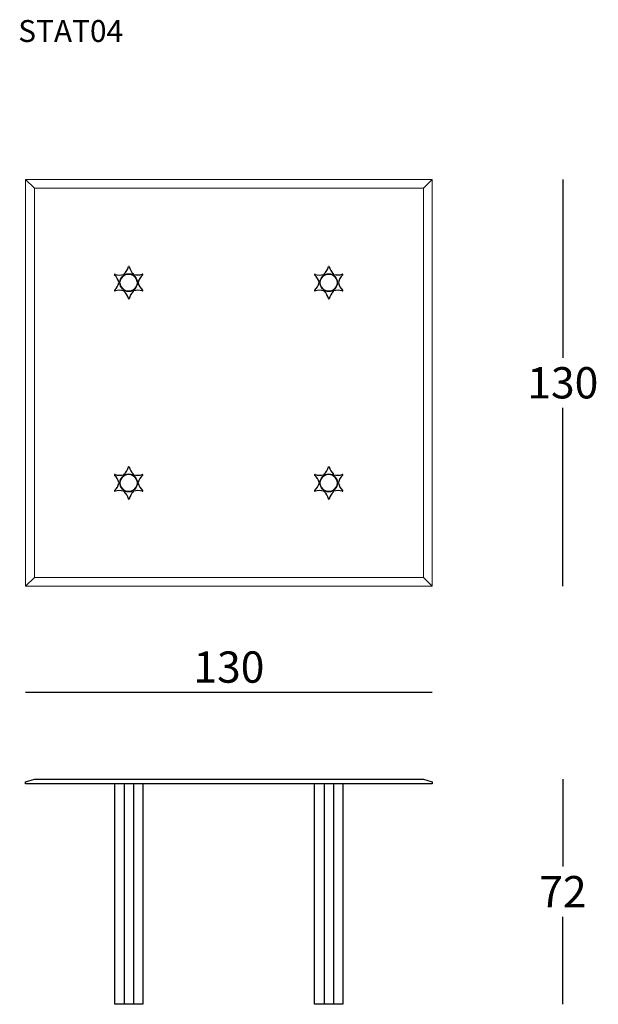
# Model space of a CAD drawing. Extents: x -5986 to -5801, y -869 to -554.
import ezdxf

# ---------------------------------------------------------------- set-up
doc = ezdxf.new("R2010")
doc.units = 0
doc.header["$LTSCALE"] = 0.1
doc.header["$MEASUREMENT"] = 0
doc.header["$PDMODE"] = 2
doc.header["$PDSIZE"] = 0.05
doc.layers.add('profili', color=7, linetype='Continuous')
doc.layers.add('QUOTE', color=7, linetype='Continuous')
doc.styles.add('glas', font='txt')
doc.styles.add('SIMPLEX', font='simplex', dxfattribs={"width": 0.8, "height": 10})
doc.dimstyles.new('GLAS', dxfattribs={"dimtxt": 10, "dimasz": 10, "dimexe": 0.18, "dimexo": 0.0625, "dimgap": 3, "dimtad": 1, "dimtih": 1, "dimtoh": 1, "dimdec": 0, "dimzin": 0, "dimdsep": 46, "dimtxsty": 'SIMPLEX', "dimblk": 'NONE', "dimcen": 0, "dimse1": 1, "dimse2": 1, "dimadec": 0, "dimazin": 0, "dimtfac": 1, "dimtdec": 0, "dimtofl": 0, "dimtmove": 0, "dimatfit": 3, "dimldrblk": 'NONE', "dimfxl": 1, "dimtolj": 1, "dimtzin": 0, "dimarcsym": 0})

# ---------------------------------------------------------------- blocks, each defined once
blk = doc.blocks.new('STAT04_FRONT')
at = {"layer": 'profili'}
for p, q in [((-3979.62, -798.36), (-3979.62, -868.86)), ((-3976.62, -798.36), (-3976.62, -868.86)), ((-3915.7, -798.36), (-3915.7, -868.86)), ((-3912.7, -798.36), (-3912.7, -868.86))]:
    blk.add_line(p, q, dxfattribs=at)
at = {"layer": 'profili', "flags": 128}
blk.add_lwpolyline([(-3881.12, -798.36), (-4011.12, -798.36), (-4011.12, -797.76), (-4008.32, -796.86), (-3883.92, -796.86), (-3881.12, -797.76)], close=True, dxfattribs=at)
for points in [[(-3973.62, -798.36), (-3973.62, -868.86), (-3982.62, -868.86), (-3982.62, -798.36)], [(-3909.7, -798.36), (-3909.7, -868.86), (-3918.7, -868.86), (-3918.7, -798.36)]]:
    blk.add_lwpolyline(points, dxfattribs=at)
blk = doc.blocks.new('STAT04_TOP')
at = {"layer": 'profili', "lineweight": 0}
for p, q in [((-4257.43, 529.91), (-4260.23, 532.71)), ((-4133.03, 529.91), (-4130.23, 532.71)), ((-4257.43, 405.51), (-4260.23, 402.71)), ((-4130.23, 402.71), (-4133.03, 405.51))]:
    blk.add_line(p, q, dxfattribs=at)
at = {"layer": 'profili', "lineweight": 0, "flags": 128}
for points in [[(-4130.23, 532.71), (-4130.23, 402.71), (-4260.23, 402.71), (-4260.23, 532.71)], [(-4133.03, 405.51), (-4133.03, 529.91), (-4257.43, 529.91), (-4257.43, 405.51)]]:
    blk.add_lwpolyline(points, close=True, dxfattribs=at)
at = {"layer": 'profili'}
for centre in [(-4227.31, 499.71), (-4163.31, 499.71), (-4227.3, 435.71), (-4163.3, 435.71)]:
    blk.add_circle(centre, 2.76, dxfattribs=at)
for centre, radius, start, end in [((-4231.66, 505.77), 4.38, 311.4559, 347.6557), ((-4227.26, 504.78), 0.137, 29.395, 157.8223), ((-4222.69, 505.87), 4.57, 193.0079, 227.4266), ((-4167.66, 505.77), 4.38, 311.4559, 347.6557), ((-4163.26, 504.78), 0.137, 29.395, 157.8223), ((-4158.69, 505.87), 4.57, 193.0079, 227.4266), ((-4231.7, 502.26), 0.142, 56.1203, 244.2789), ((-4234.79, 498.8), 4.5, 13.1469, 47.7756), ((-4230.26, 506.61), 4.46, 252.1042, 286.9468), ((-4226.51, 499.21), 3.7, 128.336, 171.3485), ((-4228.92, 502.21), 0.148, 321.0431, 105.0018), ((-4228.68, 502.37), 0.142, 126.1659, 294.2701), ((-4227.22, 498.06), 4.41, 72.9582, 108.4746), ((-4225.89, 502.42), 0.148, 254.9982, 38.9569), ((-4225.69, 502.2), 0.148, 74.9982, 218.9569), ((-4228.03, 499.26), 3.61, 8.0157, 52.0949), ((-4224.37, 506.68), 4.52, 253.5056, 287.7415), ((-4219.84, 498.81), 4.48, 132.1878, 167.0538), ((-4222.91, 502.26), 0.142, 295.7211, 124.3248), ((-4167.7, 502.26), 0.142, 56.1203, 244.2789), ((-4170.79, 498.8), 4.5, 13.1469, 47.7756), ((-4166.26, 506.61), 4.46, 252.1042, 286.9468), ((-4162.51, 499.21), 3.7, 128.336, 171.3485), ((-4164.92, 502.21), 0.148, 321.0431, 105.0018), ((-4164.68, 502.37), 0.142, 126.1659, 294.2701), ((-4163.22, 498.06), 4.41, 72.9582, 108.4746), ((-4161.89, 502.42), 0.148, 254.9982, 38.9569), ((-4161.69, 502.2), 0.148, 74.9982, 218.9569), ((-4164.03, 499.26), 3.61, 8.0157, 52.0949), ((-4160.37, 506.68), 4.52, 253.5056, 287.7415), ((-4155.84, 498.81), 4.48, 132.1878, 167.0538), ((-4158.91, 502.26), 0.142, 295.7211, 124.3248), ((-4231.7, 497.17), 0.142, 115.7211, 304.3248), ((-4234.78, 500.62), 4.48, 312.1878, 347.0538), ((-4230.26, 492.81), 4.46, 73.0598, 107.8629), ((-4230.27, 499.85), 0.137, 193.9597, 322.387), ((-4230.27, 499.58), 0.137, 38.1609, 166.0403), ((-4226.52, 500.2), 3.68, 188.4028, 231.7597), ((-4228.92, 497.22), 0.148, 254.9982, 38.9569), ((-4228.68, 497.05), 0.142, 55.6752, 244.2789), ((-4225.7, 497.22), 0.148, 141.0431, 285.0018), ((-4228.07, 500.19), 3.66, 308.0945, 351.5746), ((-4224.36, 492.81), 4.46, 72.1371, 106.9402), ((-4224.34, 499.84), 0.137, 218.1609, 346.0403), ((-4224.34, 499.57), 0.137, 13.9597, 141.8391), ((-4219.83, 500.63), 4.5, 193.1568, 227.7737), ((-4222.91, 497.17), 0.142, 235.6752, 64.2789), ((-4167.7, 497.17), 0.142, 115.7211, 304.3248), ((-4170.78, 500.62), 4.48, 312.1878, 347.0538), ((-4166.26, 492.81), 4.46, 73.0598, 107.8629), ((-4166.27, 499.85), 0.137, 193.9597, 322.387), ((-4166.27, 499.58), 0.137, 38.1609, 166.0403), ((-4162.52, 500.2), 3.68, 188.4028, 231.7597), ((-4164.92, 497.22), 0.148, 254.9982, 38.9569), ((-4164.68, 497.05), 0.142, 55.6752, 244.2789), ((-4161.7, 497.22), 0.148, 141.0431, 285.0018), ((-4164.07, 500.19), 3.66, 308.0945, 351.5746), ((-4160.36, 492.81), 4.46, 72.1371, 106.9402), ((-4160.34, 499.84), 0.137, 218.1609, 346.0403), ((-4160.34, 499.57), 0.137, 13.9597, 141.8391), ((-4155.83, 500.63), 4.5, 193.1568, 227.7737), ((-4158.91, 497.17), 0.142, 235.6752, 64.2789), ((-4231.75, 493.6), 4.48, 12.9462, 47.8122), ((-4227.22, 501.46), 4.5, 252.2209, 286.5846), ((-4227.25, 494.64), 0.137, 193.9597, 321.8391), ((-4222.69, 493.55), 4.57, 132.7267, 167.259), ((-4225.9, 497), 0.148, 321.0431, 105.0018), ((-4167.75, 493.6), 4.48, 12.9462, 47.8122), ((-4163.22, 501.46), 4.5, 252.2209, 286.5846), ((-4163.25, 494.64), 0.137, 193.9597, 321.8391), ((-4158.69, 493.55), 4.57, 132.7267, 167.259), ((-4161.9, 497), 0.148, 321.0431, 105.0018), ((-4231.66, 441.77), 4.38, 311.4559, 347.6557), ((-4227.25, 440.78), 0.137, 29.395, 157.8223), ((-4222.69, 441.87), 4.57, 193.0079, 227.4266), ((-4167.66, 441.77), 4.38, 311.4559, 347.6557), ((-4163.25, 440.78), 0.137, 29.395, 157.8223), ((-4158.69, 441.87), 4.57, 193.0079, 227.4266), ((-4231.7, 438.26), 0.142, 56.1203, 244.2789), ((-4234.79, 434.8), 4.5, 13.1469, 47.7756), ((-4230.25, 442.61), 4.46, 252.1042, 286.9468), ((-4226.5, 435.21), 3.7, 128.336, 171.3485), ((-4228.91, 438.21), 0.148, 321.0431, 105.0018), ((-4228.68, 438.37), 0.142, 126.1659, 294.2701), ((-4227.22, 434.06), 4.41, 72.9582, 108.4746), ((-4225.89, 438.42), 0.148, 254.9982, 38.9569), ((-4225.69, 438.2), 0.148, 74.9982, 218.9569), ((-4228.02, 435.26), 3.61, 8.0157, 52.0949), ((-4224.37, 442.68), 4.52, 253.5056, 287.7415), ((-4219.84, 434.81), 4.48, 132.1878, 167.0538), ((-4222.91, 438.26), 0.142, 295.7211, 124.3248), ((-4167.7, 438.26), 0.142, 56.1203, 244.2789), ((-4170.79, 434.8), 4.5, 13.1469, 47.7756), ((-4166.25, 442.61), 4.46, 252.1042, 286.9468), ((-4162.5, 435.21), 3.7, 128.336, 171.3485), ((-4164.91, 438.21), 0.148, 321.0431, 105.0018), ((-4164.68, 438.37), 0.142, 126.1659, 294.2701), ((-4163.22, 434.06), 4.41, 72.9582, 108.4746), ((-4161.89, 438.42), 0.148, 254.9982, 38.9569), ((-4161.69, 438.2), 0.148, 74.9982, 218.9569), ((-4164.02, 435.26), 3.61, 8.0157, 52.0949), ((-4160.37, 442.68), 4.52, 253.5056, 287.7415), ((-4155.84, 434.81), 4.48, 132.1878, 167.0538), ((-4158.91, 438.26), 0.142, 295.7211, 124.3248), ((-4234.77, 436.62), 4.48, 312.1878, 347.0538), ((-4230.27, 435.85), 0.137, 193.9597, 322.387), ((-4230.27, 435.58), 0.137, 38.1609, 166.0403), ((-4226.52, 436.2), 3.68, 188.4028, 231.7597), ((-4228.07, 436.19), 3.66, 308.0945, 351.5746), ((-4224.34, 435.84), 0.137, 218.1609, 346.0403), ((-4224.34, 435.57), 0.137, 13.9597, 141.8391), ((-4219.82, 436.63), 4.5, 193.1568, 227.7737), ((-4170.77, 436.62), 4.48, 312.1878, 347.0538), ((-4166.27, 435.85), 0.137, 193.9597, 322.387), ((-4166.27, 435.58), 0.137, 38.1609, 166.0403), ((-4162.52, 436.2), 3.68, 188.4028, 231.7597), ((-4164.07, 436.19), 3.66, 308.0945, 351.5746), ((-4160.34, 435.84), 0.137, 218.1609, 346.0403), ((-4160.34, 435.57), 0.137, 13.9597, 141.8391), ((-4155.82, 436.63), 4.5, 193.1568, 227.7737), ((-4231.7, 433.17), 0.142, 115.7211, 304.3248), ((-4230.25, 428.81), 4.46, 73.0598, 107.8629), ((-4228.91, 433.22), 0.148, 254.9982, 38.9569), ((-4228.68, 433.05), 0.142, 55.6752, 244.2789), ((-4231.75, 429.6), 4.48, 12.9462, 47.8122), ((-4227.22, 437.46), 4.5, 252.2209, 286.5846), ((-4222.68, 429.55), 4.57, 132.7267, 167.259), ((-4225.9, 433), 0.148, 321.0431, 105.0018), ((-4225.69, 433.22), 0.148, 141.0431, 285.0018), ((-4224.36, 428.81), 4.46, 72.1371, 106.9402), ((-4222.91, 433.17), 0.142, 235.6752, 64.2789), ((-4167.7, 433.17), 0.142, 115.7211, 304.3248), ((-4166.25, 428.81), 4.46, 73.0598, 107.8629), ((-4164.91, 433.22), 0.148, 254.9982, 38.9569), ((-4164.68, 433.05), 0.142, 55.6752, 244.2789), ((-4167.75, 429.6), 4.48, 12.9462, 47.8122), ((-4163.22, 437.46), 4.5, 252.2209, 286.5846), ((-4158.68, 429.55), 4.57, 132.7267, 167.259), ((-4161.9, 433), 0.148, 321.0431, 105.0018), ((-4161.69, 433.22), 0.148, 141.0431, 285.0018), ((-4160.36, 428.81), 4.46, 72.1371, 106.9402), ((-4158.91, 433.17), 0.142, 235.6752, 64.2789), ((-4227.25, 430.64), 0.137, 193.9597, 321.8391), ((-4163.25, 430.64), 0.137, 193.9597, 321.8391)]:
    blk.add_arc(centre, radius, start, end, dxfattribs=at)
blk = doc.blocks.new('*D35')
at = {"layer": 'DEFPOINTS', "color": 0, "lineweight": 0, "transparency": 16777216}
for p in [(-5853.87, -769.08), (-5983.87, -797.76), (-5853.87, -797.76)]:
    blk.add_point(p, dxfattribs=at)
at = {"layer": 'QUOTE', "color": 0, "lineweight": -2, "transparency": 16777216}
blk.add_line((-5983.87, -769.08), (-5853.87, -769.08), dxfattribs=at)
at = {"layer": 'QUOTE', "color": 0, "transparency": 16777216, "insert": (-5918.87, -761.08), "char_height": 10, "attachment_point": 5, "style": 'glas'}
blk.add_mtext('\\A1;130', dxfattribs=at)
blk = doc.blocks.new('_None')
blk = doc.blocks.new('*D37')
at = {"layer": 'DEFPOINTS', "color": 0, "lineweight": 0, "transparency": 16777216}
for p in [(-5853.87, -605.23), (-5812.07, -605.23), (-5853.87, -735.23)]:
    blk.add_point(p, dxfattribs=at)
at = {"layer": 'QUOTE', "color": 0, "lineweight": -2, "transparency": 16777216}
for p, q in [((-5812.07, -605.23), (-5812.07, -662.23)), ((-5812.07, -735.23), (-5812.07, -678.23))]:
    blk.add_line(p, q, dxfattribs=at)
at = {"layer": 'QUOTE', "color": 0, "transparency": 16777216, "insert": (-5812.07, -670.23), "char_height": 10, "attachment_point": 5, "style": 'glas'}
blk.add_mtext('\\A1;130', dxfattribs=at)
blk = doc.blocks.new('*D38')
at = {"layer": 'DEFPOINTS', "color": 0, "lineweight": 0, "transparency": 16777216}
for p in [(-5856.67, -796.86), (-5882.45, -868.86), (-5812.03, -868.86)]:
    blk.add_point(p, dxfattribs=at)
at = {"layer": 'QUOTE', "color": 0, "lineweight": -2, "transparency": 16777216}
for p, q in [((-5812.03, -796.86), (-5812.03, -824.86)), ((-5812.03, -868.86), (-5812.03, -840.86))]:
    blk.add_line(p, q, dxfattribs=at)
at = {"layer": 'QUOTE', "color": 0, "transparency": 16777216, "insert": (-5812.03, -832.86), "char_height": 10, "attachment_point": 5, "style": 'glas'}
blk.add_mtext('\\A1;72', dxfattribs=at)

msp = doc.modelspace()

# ---------------------------------------------------------------- block references
at = {"layer": 'profili', "lineweight": 0}
for name, p in [('STAT04_TOP', (-1723.64, -1137.94)), ('STAT04_FRONT', (-1972.75, 0))]:
    msp.add_blockref(name, p, dxfattribs=at)

# ---------------------------------------------------------------- texts
at = {"layer": 'QUOTE', "insert": (-5986.24, -554.31), "char_height": 7, "attachment_point": 1, "style": 'glas'}
msp.add_mtext_dynamic_manual_height_columns('STAT04', width=769.4787, gutter_width=12.5, heights=[0], dxfattribs=at)

# ---------------------------------------------------------------- dimensions: what is measured, and where the dimension line sits
at = {"layer": 'QUOTE'}
for base, p1, p2, picture, middle in [((-5812.07, -605.23), (-5853.87, -735.23), (-5853.87, -605.23), '*D37', (-5812.07, -670.23)), ((-5812.03, -868.86), (-5856.67, -796.86), (-5882.45, -868.86), '*D38', (-5812.03, -832.86))]:
    dim = msp.add_linear_dim(base=base, p1=p1, p2=p2, angle=90, dimstyle='GLAS', override={"dimtxsty": 'glas'}, dxfattribs=at)
    dim.commit()
    dim.dimension.update_dxf_attribs({"geometry": picture, "text_midpoint": middle})
dim = msp.add_linear_dim(base=(-5853.87, -769.08), p1=(-5983.87, -797.76), p2=(-5853.87, -797.76), dimstyle='GLAS', override={"dimtxsty": 'glas'}, dxfattribs=at)
dim.commit()
dim.dimension.update_dxf_attribs({"geometry": '*D35', "text_midpoint": (-5918.87, -761.08)})

doc.saveas('drawing.dxf')
